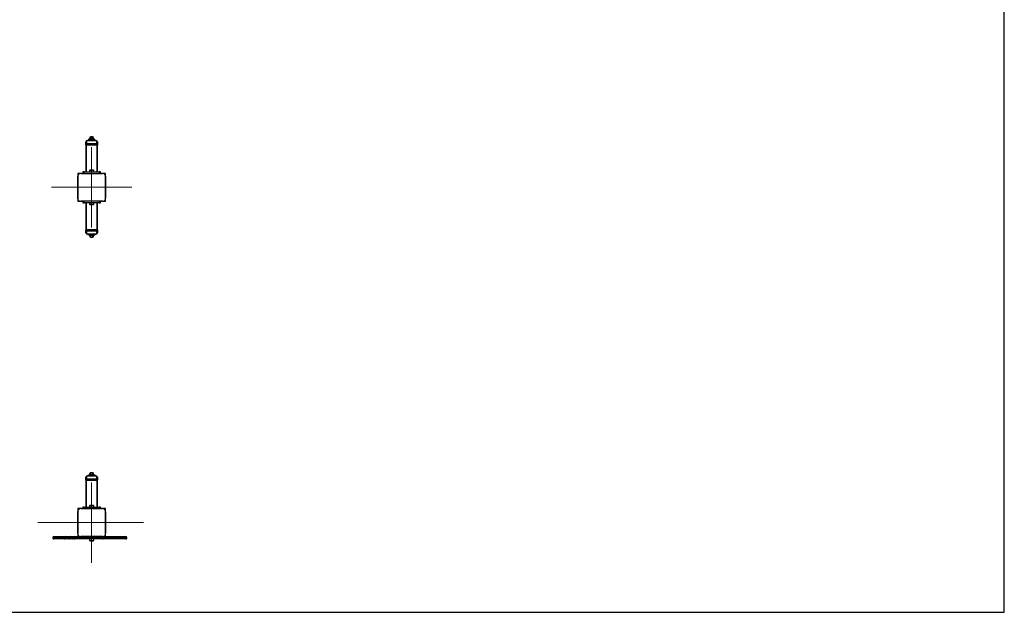
# Model space of a CAD drawing. Units: millimetres. Extents: x 6833 to 13033, y 5708 to 9738.
# Drawn here: x 9688 to 13033, y 5708 to 7723 of the extents above; entities that cross this region are included whole.
import ezdxf

# ---------------------------------------------------------------- set-up
doc = ezdxf.new("R2010")
doc.units = ezdxf.units.MM
doc.linetypes.add('CENTERX2', pattern=[20.32, 12.7, -2.54, 2.54, -2.54])
doc.layers.add('FORMAT', color=7, linetype='Continuous')

msp = doc.modelspace()

# ---------------------------------------------------------------- linework, layer by layer
at = {"color": 7, "linetype": 'Continuous', "lineweight": 25, "ltscale": 50}
for p, q in [((13032.6, 5707.7), (13032.6, 9737.7)), ((9912.6, 7298.7), (9912.6, 7307.5)), ((9912.6, 7297.7), (9912.6, 7298.7)), ((9912.6, 7297.5), (9912.6, 7297.7)), ((9912.6, 7297.5), (9912.6, 7205.2)), ((9914.6, 7296.9), (9950.6, 7296.9)), ((9914.6, 7205.2), (9914.6, 7296.9)), ((9949.6, 7310.5), (9915.6, 7310.5)), ((9915.6, 7310.4), (9915.6, 7301.6)), ((9949.6, 7310.4), (9915.6, 7310.4)), ((9915.6, 7301.6), (9915.6, 7297.9)), ((9915.6, 7301.6), (9949.6, 7301.6)), ((9949.6, 7297.9), (9915.6, 7297.9)), ((9915.6, 7297.9), (9915.6, 7296.9)), ((9915.6, 7296.9), (9949.6, 7296.9)), ((9924.5, 7317.2), (9923.4, 7316)), ((9923.4, 7310.5), (9923.4, 7316)), ((9927.6, 7323.8), (9927.6, 7318.9)), ((9929, 7310.5), (9929, 7314.1)), ((9937.6, 7318.9), (9937.6, 7323.8)), ((9938.2, 7310.5), (9938.2, 7314.4)), ((9940.5, 7317.5), (9941.7, 7316.6)), ((9941.7, 7310.5), (9941.7, 7316.6)), ((9949.6, 7301.6), (9949.6, 7310.4)), ((9949.6, 7301.6), (9949.6, 7297.9)), ((9949.6, 7296.9), (9949.6, 7297.9)), ((9950.6, 7296.9), (9950.6, 7205.2)), ((9952.6, 7307.5), (9952.6, 7298.7)), ((9952.6, 7298.7), (9952.6, 7297.7)), ((9952.6, 7297.5), (9952.6, 7297.7)), ((9952.6, 7205.2), (9952.6, 7297.5)), ((9885.1, 7200.2), (9885.1, 7191)), ((9894.2, 7200.2), (9885.1, 7200.2)), ((9896.2, 7200.2), (9968.9, 7200.2)), ((9902.6, 7200.2), (9896.2, 7200.2)), ((9902.6, 7205.2), (9902.6, 7200.2)), ((9907.6, 7205.2), (9902.6, 7205.2)), ((9902.6, 7200.2), (9907.6, 7200.2)), ((9907.6, 7200.2), (9907.6, 7205.2)), ((9907.6, 7205.2), (9957.6, 7205.2)), ((9907.6, 7200.2), (9957.6, 7200.2)), ((9924.7, 7210.2), (9924.7, 7205.2)), ((9932.6, 7210.2), (9924.7, 7210.2)), ((9932.6, 7211.2), (9927.6, 7211.2)), ((9937.6, 7211.2), (9932.6, 7211.2)), ((9940.5, 7210.2), (9932.6, 7210.2)), ((9940.5, 7205.2), (9940.5, 7210.2)), ((9957.6, 7205.2), (9957.6, 7200.2)), ((9962.6, 7205.2), (9957.6, 7205.2)), ((9957.6, 7200.2), (9962.6, 7200.2)), ((9962.6, 7200.2), (9962.6, 7205.2)), ((9963.6, 7201.2), (9962.6, 7201.2)), ((9963.6, 7200.2), (9962.6, 7200.2)), ((9963.6, 7200.2), (9963.6, 7201.2)), ((9968.9, 7200.2), (9963.6, 7200.2)), ((9980.1, 7200.2), (9970.9, 7200.2)), ((9980.1, 7191), (9980.1, 7200.2)), ((9885.1, 7116.3), (9885.1, 7189)), ((9885.1, 7189), (9885.1, 7116.3)), ((9885.1, 7161.7), (9885.1, 7161.7)), ((9980.1, 7189), (9980.1, 7116.3)), ((9980.1, 7116.3), (9980.1, 7189)), ((9885.1, 7143.7), (9885.1, 7143.7)), ((9885.1, 7114.3), (9885.1, 7105.2)), ((9885.1, 7105.2), (9894.1, 7105.2)), ((9968.9, 7105.2), (9896.3, 7105.2)), ((9896.3, 7105.2), (9902.6, 7105.2)), ((9902.6, 7105.2), (9902.6, 7100.2)), ((9907.6, 7105.2), (9902.6, 7105.2)), ((9902.6, 7100.2), (9907.6, 7100.2)), ((9907.6, 7100.2), (9907.6, 7105.2)), ((9957.6, 7105.2), (9907.6, 7105.2)), ((9957.6, 7100.2), (9907.6, 7100.2)), ((9912.6, 7100.2), (9912.6, 7007.9)), ((9914.6, 7008.4), (9914.6, 7100.2)), ((9924.7, 7100.2), (9924.7, 7095.2)), ((9924.7, 7095.2), (9932.6, 7095.2)), ((9927.6, 7094.2), (9932.6, 7094.2)), ((9928.6, 7105.2), (9928.6, 7105.2)), ((9932.6, 7095.2), (9940.5, 7095.2)), ((9932.6, 7094.2), (9937.6, 7094.2)), ((9936.6, 7105.2), (9936.6, 7105.2)), ((9940.5, 7095.2), (9940.5, 7100.2)), ((9950.6, 7100.2), (9950.6, 7008.4)), ((9952.6, 7007.9), (9952.6, 7100.2)), ((9957.6, 7105.2), (9957.6, 7100.2)), ((9962.6, 7105.2), (9957.6, 7105.2)), ((9957.6, 7100.2), (9962.6, 7100.2)), ((9962.6, 7100.2), (9962.6, 7105.2)), ((9962.6, 7105.2), (9968.9, 7105.2)), ((9970.9, 7105.2), (9980.1, 7105.2)), ((9980.1, 7105.2), (9980.1, 7114.3)), ((9912.6, 7007.9), (9912.6, 7007.6)), ((9912.6, 7006.7), (9912.6, 7007.6)), ((9912.6, 6997.9), (9912.6, 7006.7)), ((9950.6, 7008.4), (9914.6, 7008.4)), ((9915.6, 7008.4), (9915.6, 7007.4)), ((9949.6, 7008.4), (9915.6, 7008.4)), ((9915.6, 7007.4), (9949.6, 7007.4)), ((9915.6, 7007.4), (9915.6, 7003.8)), ((9949.6, 7003.8), (9915.6, 7003.8)), ((9915.6, 7003.8), (9915.6, 6995)), ((9915.6, 6995), (9949.6, 6995)), ((9915.6, 6994.9), (9949.6, 6994.9)), ((9923.4, 6994.9), (9923.4, 6990.7)), ((9924.6, 6989.8), (9923.4, 6990.7)), ((9926.9, 6994.9), (9926.9, 6992.9)), ((9936.1, 6994.9), (9936.1, 6993.2)), ((9940.6, 6990.1), (9941.7, 6991.3)), ((9941.7, 6994.9), (9941.7, 6991.3)), ((9949.6, 7007.4), (9949.6, 7008.4)), ((9949.6, 7007.4), (9949.6, 7003.8)), ((9949.6, 6995), (9949.6, 7003.8)), ((9952.6, 7007.9), (9952.6, 7007.6)), ((9952.6, 7007.6), (9952.6, 7006.7)), ((9952.6, 7006.7), (9952.6, 6997.9)), ((9927.6, 6988.3), (9927.6, 6983.5)), ((9937.6, 6983.5), (9937.6, 6988.3)), ((9912.6, 6158.7), (9912.6, 6167.5)), ((9912.6, 6157.7), (9912.6, 6158.7)), ((9912.6, 6157.5), (9912.6, 6157.7)), ((9912.6, 6157.5), (9912.6, 6065.2)), ((9914.6, 6156.9), (9950.6, 6156.9)), ((9914.6, 6065.2), (9914.6, 6156.9)), ((9949.6, 6170.5), (9915.6, 6170.5)), ((9915.6, 6170.4), (9915.6, 6161.6)), ((9949.6, 6170.4), (9915.6, 6170.4)), ((9915.6, 6157.9), (9915.6, 6161.6)), ((9915.6, 6161.6), (9949.6, 6161.6)), ((9949.6, 6157.9), (9915.6, 6157.9)), ((9915.6, 6157.9), (9915.6, 6156.9)), ((9915.6, 6156.9), (9949.6, 6156.9)), ((9924.5, 6175.3), (9923.4, 6174.1)), ((9923.4, 6170.5), (9923.4, 6174.1)), ((9927.6, 6181.8), (9927.6, 6177)), ((9929, 6170.5), (9929, 6172.2)), ((9937.6, 6177), (9937.6, 6181.8)), ((9938.2, 6170.5), (9938.2, 6172.5)), ((9940.5, 6175.6), (9941.7, 6174.7)), ((9941.7, 6170.5), (9941.7, 6174.7)), ((9949.6, 6161.6), (9949.6, 6170.4)), ((9949.6, 6157.9), (9949.6, 6161.6)), ((9949.6, 6156.9), (9949.6, 6157.9)), ((9950.6, 6156.9), (9950.6, 6065.2)), ((9952.6, 6167.5), (9952.6, 6158.7)), ((9952.6, 6158.7), (9952.6, 6157.7)), ((9952.6, 6157.5), (9952.6, 6157.7)), ((9952.6, 6065.2), (9952.6, 6157.5)), ((9885.1, 6060.2), (9885.1, 6051)), ((9894.2, 6060.2), (9885.1, 6060.2)), ((9896.2, 6060.2), (9968.8, 6060.2)), ((9902.6, 6060.2), (9896.2, 6060.2)), ((9902.6, 6065.2), (9902.6, 6060.2)), ((9907.6, 6065.2), (9902.6, 6065.2)), ((9902.6, 6060.2), (9907.6, 6060.2)), ((9907.6, 6060.2), (9907.6, 6065.2)), ((9907.6, 6065.2), (9957.6, 6065.2)), ((9907.6, 6060.2), (9957.6, 6060.2)), ((9924.7, 6070.2), (9924.7, 6065.2)), ((9932.6, 6070.2), (9924.7, 6070.2)), ((9932.6, 6071.2), (9927.6, 6071.2)), ((9928.6, 6060.2), (9928.6, 6060.2)), ((9937.6, 6071.2), (9932.6, 6071.2)), ((9940.5, 6070.2), (9932.6, 6070.2)), ((9936.6, 6060.2), (9936.6, 6060.2)), ((9940.5, 6065.2), (9940.5, 6070.2)), ((9957.6, 6065.2), (9957.6, 6060.2)), ((9962.6, 6065.2), (9957.6, 6065.2)), ((9957.6, 6060.2), (9962.6, 6060.2)), ((9962.6, 6060.2), (9962.6, 6065.2)), ((9968.8, 6060.2), (9962.6, 6060.2)), ((9980.1, 6060.2), (9971, 6060.2)), ((9980.1, 6051), (9980.1, 6060.2)), ((9885.1, 5976.3), (9885.1, 6049)), ((9885.1, 6049), (9885.1, 5976.3)), ((9980.1, 6049), (9980.1, 5976.3)), ((9980.1, 5976.3), (9980.1, 6049)), ((9801.1, 5962.2), (9801.1, 5960.2)), ((9804.1, 5965.2), (9816.2, 5965.2)), ((9816.2, 5957.2), (9804.1, 5957.2)), ((9814.4, 5960.2), (9814.4, 5962.2)), ((9816.2, 5965.2), (9843, 5965.2)), ((9843, 5957.2), (9816.2, 5957.2)), ((9840, 5962.2), (9840, 5960.2)), ((9843, 5965.2), (9846.3, 5965.2)), ((9846.3, 5957.2), (9843, 5957.2)), ((9845.2, 5960.2), (9845.2, 5962.2)), ((9846.3, 5965.2), (9859.4, 5965.2)), ((9859.4, 5957.2), (9846.3, 5957.2)), ((9856.4, 5962.2), (9856.4, 5960.2)), ((9859.4, 5965.2), (9866.4, 5965.2)), ((9866.4, 5957.2), (9859.4, 5957.2)), ((9866.4, 5965.2), (9875.1, 5965.2)), ((9875.1, 5957.2), (9866.4, 5957.2)), ((9867.3, 5960.2), (9867.3, 5962.2)), ((9872.1, 5962.2), (9872.1, 5960.2)), ((9875.1, 5965.2), (9896.5, 5965.2)), ((9896.5, 5957.2), (9875.1, 5957.2)), ((9885.1, 5974.3), (9885.1, 5965.2)), ((9895.8, 5960.2), (9895.8, 5962.2)), ((9969.5, 5962.2), (9895.8, 5962.2)), ((9895.8, 5960.2), (9969.5, 5960.2)), ((9968.9, 5965.2), (9896.2, 5965.2)), ((9896.5, 5965.2), (9966.7, 5965.2)), ((9966.7, 5957.2), (9896.5, 5957.2)), ((9924.7, 5957.2), (9924.7, 5952.2)), ((9940.5, 5952.2), (9940.5, 5957.2)), ((9966.7, 5965.2), (9968.9, 5965.2)), ((9969.8, 5957.2), (9966.7, 5957.2)), ((9969.5, 5960.2), (9969.5, 5962.2)), ((9972.8, 5962.2), (9969.5, 5962.2)), ((9969.5, 5960.2), (9972.8, 5960.2)), ((9987.5, 5957.2), (9969.8, 5957.2)), ((9970.9, 5965.2), (9987.5, 5965.2)), ((9972.8, 5960.2), (9972.8, 5962.2)), ((9986.8, 5962.2), (9972.8, 5962.2)), ((9972.8, 5960.2), (9986.8, 5960.2)), ((9980.1, 5965.2), (9980.1, 5974.3)), ((9986.8, 5960.2), (9986.8, 5962.2)), ((10002.6, 5962.2), (9986.8, 5962.2)), ((9986.8, 5960.2), (10002.6, 5960.2)), ((9987.5, 5965.2), (10002.6, 5965.2)), ((10002.6, 5957.2), (9987.5, 5957.2)), ((10002.6, 5965.2), (10049.2, 5965.2)), ((10002.6, 5960.2), (10002.6, 5962.2)), ((10049.2, 5957.2), (10002.6, 5957.2)), ((10052.2, 5960.2), (10052.2, 5962.2)), ((9924.7, 5952.2), (9940.5, 5952.2)), ((9927.6, 5951.2), (9937.6, 5951.2)), ((6832.6, 5707.7), (13032.6, 5707.7))]:
    msp.add_line(p, q, dxfattribs=at)
at = {"color": 1, "linetype": 'Continuous', "lineweight": 25, "ltscale": 50}
for p, q in [((9915.6, 7310.5), (9915.6, 7310.4)), ((9918.6, 7310.8), (9918.6, 7310.5)), ((9946.6, 7310.5), (9946.6, 7310.8)), ((9949.6, 7310.5), (9949.6, 7310.4)), ((9915.6, 6995), (9915.6, 6994.9)), ((9918.6, 6994.9), (9918.6, 6994.5)), ((9946.6, 6994.5), (9946.6, 6994.9)), ((9949.6, 6995), (9949.6, 6994.9)), ((9915.6, 6170.4), (9915.6, 6170.5)), ((9918.6, 6170.8), (9918.6, 6170.5)), ((9946.6, 6170.5), (9946.6, 6170.8)), ((9949.6, 6170.4), (9949.6, 6170.5)), ((9814.4, 5962.2), (9801.1, 5962.2)), ((9801.1, 5960.2), (9814.4, 5960.2)), ((9840, 5962.2), (9814.4, 5962.2)), ((9814.4, 5960.2), (9840, 5960.2)), ((9845.2, 5962.2), (9840, 5962.2)), ((9840, 5960.2), (9845.2, 5960.2)), ((9856.4, 5962.2), (9845.2, 5962.2)), ((9845.2, 5960.2), (9856.4, 5960.2)), ((9867.3, 5962.2), (9856.4, 5962.2)), ((9856.4, 5960.2), (9867.3, 5960.2)), ((9872.1, 5962.2), (9867.3, 5962.2)), ((9867.3, 5960.2), (9872.1, 5960.2)), ((9895.8, 5962.2), (9872.1, 5962.2)), ((9872.1, 5960.2), (9895.8, 5960.2)), ((10052.2, 5962.2), (10002.6, 5962.2)), ((10002.6, 5960.2), (10052.2, 5960.2))]:
    msp.add_line(p, q, dxfattribs=at)
at = {"color": 7, "linetype": 'Continuous', "lineweight": 25, "ltscale": 50, "flags": 128}
for points in [[(9933.8, 7322.5), (9932.5, 7322.5), (9931.1, 7322.5), (9929.9, 7322.7), (9928.9, 7322.9), (9928.1, 7323.2), (9927.6, 7323.5), (9927.6, 7323.9), (9927.9, 7324.2), (9928.5, 7324.5), (9929.5, 7324.8), (9930.6, 7325), (9931.9, 7325), (9933.3, 7325), (9934.6, 7324.9), (9935.8, 7324.8), (9936.7, 7324.5), (9937.3, 7324.2), (9937.5, 7323.8), (9937.4, 7323.5), (9937, 7323.2), (9936.2, 7322.9), (9935.1, 7322.7), (9933.8, 7322.5)], [(9924.6, 7317), (9924.6, 7317), (9924.6, 7316.7), (9924.8, 7316.5), (9925.2, 7316.2), (9925.6, 7316), (9926.2, 7315.7)], [(9937.2, 7318.4), (9936.5, 7318.1), (9935.5, 7317.9), (9934.3, 7317.7), (9933, 7317.6), (9931.6, 7317.7), (9930.3, 7317.8), (9929.2, 7318), (9928.3, 7318.2), (9927.8, 7318.6), (9927.6, 7318.9), (9927.6, 7318.9)], [(9937.6, 7318.9), (9937.5, 7318.8), (9937.2, 7318.4)], [(9885.1, 7187.1), (9885.1, 7187.1), (9885.1, 7187.1)], [(9885.1, 7184.3), (9885.1, 7184.3), (9885.1, 7184.3)], [(9885.1, 7181.5), (9885.1, 7181.5), (9885.1, 7181.5)], [(9885.1, 7178.7), (9885.1, 7178.6), (9885.1, 7178.6)], [(9885.1, 7175.8), (9885.1, 7175.8), (9885.1, 7175.8)], [(9885.1, 7173), (9885.1, 7173), (9885.1, 7173)], [(9885.1, 7170.2), (9885.1, 7170.2), (9885.1, 7170.1)], [(9885.1, 7167.3), (9885.1, 7167.3), (9885.1, 7167.3)], [(9885.1, 7164.5), (9885.1, 7164.5), (9885.1, 7164.5)], [(9885.1, 7140.9), (9885.1, 7140.8), (9885.1, 7140.8)], [(9885.1, 7138), (9885.1, 7138), (9885.1, 7138)], [(9885.1, 7135.2), (9885.1, 7135.2), (9885.1, 7135.2)], [(9885.1, 7132.4), (9885.1, 7132.4), (9885.1, 7132.3)], [(9885.1, 7129.5), (9885.1, 7129.5), (9885.1, 7129.5)], [(9885.1, 7126.7), (9885.1, 7126.7), (9885.1, 7126.7)], [(9885.1, 7123.9), (9885.1, 7123.9), (9885.1, 7123.9)], [(9885.1, 7121.1), (9885.1, 7121), (9885.1, 7121)], [(9885.1, 7118.2), (9885.1, 7118.2), (9885.1, 7118.2)], [(9898.1, 7105.2), (9898.1, 7105.2), (9898.1, 7105.2)], [(9900.9, 7105.2), (9900.9, 7105.2), (9900.9, 7105.2)], [(9964.2, 7105.2), (9964.2, 7105.2), (9964.2, 7105.2)], [(9967, 7105.2), (9967, 7105.2), (9967, 7105.2)], [(9940.6, 6990.3), (9940.6, 6990.3), (9940.5, 6990.5), (9940.3, 6990.8), (9939.9, 6991.1), (9939.5, 6991.3), (9938.9, 6991.5)], [(9927.6, 6988.3), (9927.6, 6988.5), (9927.9, 6988.8)], [(9931.3, 6984.8), (9932.6, 6984.8), (9934, 6984.8), (9935.2, 6984.6), (9936.3, 6984.4), (9937, 6984.1), (9937.5, 6983.8), (9937.5, 6983.4), (9937.2, 6983.1), (9936.6, 6982.8), (9935.7, 6982.5), (9934.5, 6982.3), (9933.2, 6982.2), (9931.8, 6982.2), (9930.5, 6982.3), (9929.3, 6982.5), (9928.4, 6982.8), (9927.8, 6983.1), (9927.6, 6983.4), (9927.7, 6983.8), (9928.1, 6984.1), (9929, 6984.4), (9930, 6984.6), (9931.3, 6984.8)], [(9927.9, 6988.8), (9928.6, 6989.1), (9929.6, 6989.4), (9930.8, 6989.6), (9932.1, 6989.6), (9933.5, 6989.6), (9934.8, 6989.5), (9935.9, 6989.3), (9936.8, 6989), (9937.3, 6988.7), (9937.6, 6988.4), (9937.6, 6988.3)], [(9924.6, 6175.1), (9924.6, 6175.1), (9924.6, 6174.8), (9924.8, 6174.5), (9925.2, 6174.3), (9925.6, 6174), (9926.2, 6173.8)], [(9933.8, 6180.6), (9932.5, 6180.5), (9931.1, 6180.6), (9929.9, 6180.7), (9928.9, 6181), (9928.1, 6181.3), (9927.6, 6181.6), (9927.6, 6181.9), (9927.9, 6182.3), (9928.5, 6182.6), (9929.5, 6182.8), (9930.6, 6183), (9931.9, 6183.1), (9933.3, 6183.1), (9934.6, 6183), (9935.8, 6182.8), (9936.7, 6182.6), (9937.3, 6182.2), (9937.5, 6181.9), (9937.4, 6181.6), (9937, 6181.2), (9936.2, 6180.9), (9935.1, 6180.7), (9933.8, 6180.6)], [(9937.2, 6176.5), (9936.5, 6176.2), (9935.5, 6176), (9934.3, 6175.8), (9933, 6175.7), (9931.6, 6175.7), (9930.3, 6175.8), (9929.2, 6176), (9928.3, 6176.3), (9927.8, 6176.6), (9927.6, 6177), (9927.6, 6177)], [(9937.6, 6177), (9937.5, 6176.8), (9937.2, 6176.5)], [(9845.2, 5962.2), (9845.3, 5962.8), (9845.3, 5963.3), (9845.4, 5963.8), (9845.6, 5964.3), (9845.7, 5964.7), (9845.9, 5964.9), (9846.1, 5965.1), (9846.3, 5965.2)], [(9846.3, 5957.2), (9846.1, 5957.2), (9845.9, 5957.4), (9845.7, 5957.7), (9845.6, 5958.1), (9845.4, 5958.5), (9845.3, 5959), (9845.3, 5959.6), (9845.2, 5960.2)], [(9867.3, 5962.2), (9867.3, 5962.8), (9867.3, 5963.3), (9867.2, 5963.8), (9867.1, 5964.3), (9866.9, 5964.7), (9866.7, 5964.9), (9866.6, 5965.1), (9866.4, 5965.2)], [(9866.4, 5957.2), (9866.6, 5957.2), (9866.7, 5957.4), (9866.9, 5957.7), (9867.1, 5958.1), (9867.2, 5958.5), (9867.3, 5959), (9867.3, 5959.6), (9867.3, 5960.2)]]:
    msp.add_lwpolyline(points, dxfattribs=at)
at = {"color": 1, "linetype": 'Continuous', "lineweight": 25, "ltscale": 50, "flags": 128}
for points in [[(9938.1, 7318.3), (9937.4, 7318), (9936.3, 7317.7), (9935, 7317.5), (9933.6, 7317.4), (9932.1, 7317.4), (9930.6, 7317.5), (9929.3, 7317.6), (9928.1, 7317.9), (9927.3, 7318.2), (9926.7, 7318.6), (9926.6, 7319), (9926.8, 7319.3), (9927.3, 7319.7), (9927.6, 7319.8)], [(9937.6, 7319.8), (9938.2, 7319.5), (9938.5, 7319.1), (9938.5, 7318.7), (9938.1, 7318.3)], [(9927, 6988.9), (9927.8, 6989.3), (9928.8, 6989.6), (9930.1, 6989.8), (9931.5, 6989.9), (9933, 6989.9), (9934.5, 6989.8), (9935.9, 6989.6), (9937, 6989.4), (9937.9, 6989.1), (9938.4, 6988.7), (9938.6, 6988.3), (9938.3, 6987.9), (9937.8, 6987.6), (9937.6, 6987.5)], [(9927.6, 6987.5), (9926.9, 6987.8), (9926.6, 6988.2), (9926.6, 6988.6), (9927, 6988.9)], [(9938.1, 6176.4), (9937.4, 6176.1), (9936.3, 6175.8), (9935, 6175.6), (9933.6, 6175.5), (9932.1, 6175.5), (9930.6, 6175.5), (9929.3, 6175.7), (9928.1, 6176), (9927.3, 6176.3), (9926.7, 6176.6), (9926.6, 6177), (9926.8, 6177.4), (9927.3, 6177.8), (9927.6, 6177.9)], [(9937.6, 6177.9), (9938.2, 6177.6), (9938.5, 6177.2), (9938.5, 6176.8), (9938.1, 6176.4)]]:
    msp.add_lwpolyline(points, dxfattribs=at)
at = {"color": 7, "linetype": 'Continuous', "lineweight": 25, "ltscale": 2500}
for centre, radius, start, end in [((9915.6, 7307.5), 3, 90, 180), ((9915.5, 7307.4), 2.95, 89.0242, 178.9898), ((9915.5, 7298.6), 2.95, 89.0242, 178.9898), ((9914.9, 7301.4), 3.55, 229.6093, 281.3691), ((9914.9, 7300.4), 3.55, 229.6093, 281.3691), ((9914.1, 7299.3), 2.37, 229.6093, 281.3691), ((9932.3, 7337.7), 22.8, 254.5028, 273.2454), ((9933.9, 7329.8), 14.9, 268.6536, 293.7939), ((9939.5, 7317.2), 1.05, 294.031, 350.4663), ((9949.6, 7307.5), 3, 0, 90), ((9949.6, 7307.4), 2.95, 1.0102, 90.9758), ((9949.6, 7298.6), 2.95, 1.0102, 90.9758), ((9950.3, 7301.4), 3.55, 258.6309, 310.3907), ((9950.3, 7300.4), 3.55, 258.6309, 310.3907), ((9951, 7299.3), 2.37, 258.6309, 310.3907), ((9895.2, 7190), 10.2, 84.3813, 185.6187), ((9895.1, 7190.2), 10, 117.8975, 152.1562), ((9927.6, 7206.5), 4.71, 90, 128.0512), ((9937.6, 7206.5), 4.71, 51.9488, 90), ((9958.7, 7200), 5, 13.1511, 39.306), ((9969.9, 7190), 10.2, 354.3811, 95.6189), ((9970.1, 7190.2), 10, 27.9766, 62.0234), ((9895.2, 7115.3), 10.2, 174.4026, 276.1596), ((9895.1, 7115.2), 10, 207.7833, 238.203), ((9927.6, 7098.9), 4.7, 231.9488, 270), ((9937.6, 7098.9), 4.71, 270, 308.0512), ((9969.9, 7115.3), 10.2, 264.3813, 5.6187), ((9970.1, 7115.2), 10, 297.8434, 332.1028), ((9914.9, 7004.9), 3.55, 78.6309, 130.3907), ((9914.1, 7006.1), 2.37, 78.6309, 130.3907), ((9914.9, 7004), 3.55, 78.6309, 130.3907), ((9915.5, 7006.7), 2.95, 181.0102, 270.9758), ((9915.6, 6997.9), 3, 180, 270), ((9915.5, 6997.9), 2.95, 181.0102, 270.9758), ((9925.6, 6990.1), 1.05, 114.031, 170.4663), ((9931.2, 6977.5), 14.9, 88.6536, 113.7939), ((9932.8, 6969.5), 22.8, 74.5028, 93.2454), ((9950.3, 7004.9), 3.55, 49.6093, 101.3691), ((9950.3, 7004), 3.55, 49.6093, 101.3691), ((9949.6, 7006.7), 2.95, 269.0242, 358.9898), ((9949.6, 6997.9), 3, 270, 0), ((9949.6, 6997.9), 2.95, 269.0242, 358.9898), ((9951, 7006.1), 2.37, 49.6093, 101.3691), ((9915.6, 6167.5), 3, 90, 180), ((9915.5, 6167.4), 2.95, 89.0242, 178.9898), ((9915.5, 6158.6), 2.95, 89.0242, 178.9898), ((9914.9, 6161.4), 3.55, 229.6093, 281.3691), ((9914.9, 6160.4), 3.55, 229.6093, 281.3691), ((9914.1, 6159.3), 2.37, 229.6093, 281.3691), ((9932.3, 6195.8), 22.8, 254.5028, 273.2454), ((9933.9, 6187.9), 14.9, 268.6536, 293.7939), ((9939.5, 6175.2), 1.05, 294.031, 350.4663), ((9949.6, 6167.5), 3, 0, 90), ((9949.6, 6167.4), 2.95, 1.0102, 90.9758), ((9949.6, 6158.6), 2.95, 1.0102, 90.9758), ((9950.3, 6161.4), 3.55, 258.6309, 310.3907), ((9950.3, 6160.4), 3.55, 258.6309, 310.3907), ((9951, 6159.3), 2.37, 258.6309, 310.3907), ((9895.2, 6050), 10.2, 84.3813, 185.6187), ((9895.1, 6050.2), 10, 117.8434, 152.1028), ((9927.6, 6066.5), 4.71, 90, 128.0512), ((9937.6, 6066.5), 4.71, 51.9488, 90), ((9969.9, 6050), 10.2, 354.4026, 96.1596), ((9970.1, 6050.2), 10, 27.7807, 58.2056), ((9804.1, 5962.2), 3, 90, 180), ((9804.1, 5960.2), 3, 180, 270), ((9843, 5962.2), 3, 90, 180), ((9843, 5960.2), 3, 180, 270), ((9859.4, 5962.2), 3, 90, 180), ((9859.4, 5960.2), 3, 180, 270), ((9875.1, 5962.2), 3, 90, 180), ((9875.1, 5960.2), 3, 180, 270), ((9895.2, 5975.3), 10.2, 174.3811, 264.3829), ((9895.1, 5975.2), 10, 207.9769, 242.0231), ((9899.7, 5962.9), 3.96, 144.7024, 190.386), ((9899.7, 5959.5), 3.96, 169.614, 215.2976), ((9969.9, 5975.3), 10.2, 264.3813, 5.6187), ((9969.8, 5960.2), 2.98, 270.3356, 0.3318), ((9970.1, 5975.2), 10, 297.8982, 332.1555), ((9990.4, 5962.9), 3.69, 141.5133, 191.026), ((9990.4, 5959.5), 3.69, 168.974, 218.4866), ((10036.9, 5962.9), 34.4, 176.2449, 181.2501), ((10036.9, 5959.4), 34.4, 178.7499, 183.7551), ((10049.2, 5962.2), 3, 360, 90), ((10049.2, 5960.2), 3, 270, 360), ((9927.6, 5955.9), 4.71, 231.9488, 270), ((9937.6, 5955.9), 4.7, 270, 308.0512)]:
    msp.add_arc(centre, radius, start, end, dxfattribs=at)
at = {"color": 1, "linetype": 'Continuous', "lineweight": 25, "ltscale": 2500}
for centre, radius, start, end in [((9918.6, 7309.8), 1.01, 89.7153, 139.2331), ((9946.6, 7309.8), 1.01, 40.8097, 90.2419), ((9918.6, 6995.5), 1.01, 220.8097, 270.2419), ((9946.6, 6995.5), 1.01, 269.7153, 319.2331), ((9918.6, 6169.8), 1.01, 89.7153, 139.2331), ((9946.6, 6169.8), 1.01, 40.8097, 90.2419), ((9969.8, 5962.2), 2.99, 359.7, 80.1484)]:
    msp.add_arc(centre, radius, start, end, dxfattribs=at)
at = {"color": 7, "linetype": 'Continuous', "lineweight": 25, "ltscale": 50}
for points, knots in [([(9923.4, 7313.5), (9923.4, 7313.5), (9922.9, 7313.4), (9922.2, 7313.2), (9921.1, 7312.9), (9920.2, 7312.6), (9919.4, 7312.2), (9918.7, 7311.8), (9918.2, 7311.3), (9917.8, 7310.9), (9917.7, 7310.6), (9917.7, 7310.5)], [0, 0, 0, 0, 0.005738, 0.143052, 0.28037, 0.416955, 0.552517, 0.687306, 0.82188, 0.951359, 1, 1, 1, 1]), ([(9926.2, 7315.7), (9926.1, 7315.8), (9925.6, 7315.9), (9924.7, 7316.1), (9923.8, 7316), (9923.4, 7316)], [0, 0, 0, 0, 0.0700858, 0.5307822, 1, 1, 1, 1]), ([(9927.6, 7320), (9927.3, 7319.9), (9926.6, 7319.7), (9925.9, 7319.3), (9925.2, 7318.7), (9924.8, 7318.1), (9924.5, 7317.5), (9924.6, 7317.1), (9924.6, 7317)], [0, 0, 0, 0, 0.188232, 0.441976, 0.616963, 0.783167, 0.947044, 1, 1, 1, 1]), ([(9929, 7314.1), (9928.6, 7314.5), (9927.6, 7315.2), (9926.7, 7315.5), (9926.2, 7315.7)], [0, 0, 0, 0, 0.495458, 1, 1, 1, 1]), ([(9933.6, 7315), (9933.5, 7314.9), (9932.7, 7314.9), (9931.1, 7314.7), (9929.7, 7314.3), (9929, 7314.1)], [0, 0, 0, 0, 0.070086, 0.530782, 1, 1, 1, 1]), ([(9938.2, 7314.4), (9937.4, 7314.6), (9935.9, 7314.9), (9934.4, 7314.9), (9933.6, 7315)], [0, 0, 0, 0, 0.495458, 1, 1, 1, 1]), ([(9940.5, 7317), (9940.5, 7317.1), (9940.6, 7317.5), (9940.3, 7318.1), (9939.9, 7318.7), (9939.4, 7319.2), (9938.6, 7319.6), (9938, 7319.9), (9937.6, 7320), (9937.6, 7320)], [0, 0, 0, 0, 0.057337, 0.222358, 0.376093, 0.537757, 0.729164, 0.981039, 1, 1, 1, 1]), ([(9939.9, 7316.2), (9939.8, 7316.1), (9939.2, 7315.7), (9938.6, 7315), (9938.2, 7314.4)], [0, 0, 0, 0, 0.268634, 1, 1, 1, 1]), ([(9941.7, 7316.6), (9941.6, 7316.6), (9941, 7316.7), (9940.4, 7316.4), (9939.9, 7316.2)], [0, 0, 0, 0, 0.257551, 1, 1, 1, 1]), ([(9947.4, 7310.5), (9947.4, 7310.7), (9947.2, 7311.1), (9946.6, 7311.6), (9945.9, 7312.1), (9945.1, 7312.5), (9944.1, 7312.9), (9943, 7313.2), (9942.1, 7313.4), (9941.7, 7313.5)], [0, 0, 0, 0, 0.116497, 0.269261, 0.411714, 0.563926, 0.710923, 0.857845, 1, 1, 1, 1]), ([(9917.7, 6994.9), (9917.8, 6994.7), (9917.9, 6994.2), (9918.5, 6993.7), (9919.2, 6993.2), (9920, 6992.8), (9921, 6992.4), (9922.1, 6992.1), (9923, 6991.9), (9923.4, 6991.8)], [0, 0, 0, 0, 0.116497, 0.269261, 0.411714, 0.563926, 0.710923, 0.857845, 1, 1, 1, 1]), ([(9923.4, 6990.7), (9923.5, 6990.6), (9924.1, 6990.6), (9924.7, 6990.9), (9925.2, 6991.1)], [0, 0, 0, 0, 0.257551, 1, 1, 1, 1]), ([(9924.6, 6990.3), (9924.6, 6990.2), (9924.5, 6989.8), (9924.8, 6989.2), (9925.2, 6988.6), (9925.8, 6988.1), (9926.5, 6987.7), (9927.1, 6987.4), (9927.5, 6987.3), (9927.6, 6987.3)], [0, 0, 0, 0, 0.057337, 0.222358, 0.376093, 0.537757, 0.729164, 0.981039, 1, 1, 1, 1]), ([(9925.2, 6991.1), (9925.3, 6991.2), (9925.9, 6991.6), (9926.5, 6992.3), (9926.9, 6992.9)], [0, 0, 0, 0, 0.268634, 1, 1, 1, 1]), ([(9926.9, 6992.9), (9927.7, 6992.7), (9929.2, 6992.4), (9930.7, 6992.3), (9931.5, 6992.3)], [0, 0, 0, 0, 0.495458, 1, 1, 1, 1]), ([(9931.5, 6992.3), (9931.6, 6992.3), (9932.4, 6992.4), (9934, 6992.6), (9935.4, 6993), (9936.1, 6993.2)], [0, 0, 0, 0, 0.070086, 0.530782, 1, 1, 1, 1]), ([(9936.1, 6993.2), (9936.6, 6992.8), (9937.5, 6992.1), (9938.4, 6991.7), (9938.9, 6991.5)], [0, 0, 0, 0, 0.495458, 1, 1, 1, 1]), ([(9937.6, 6987.3), (9937.8, 6987.4), (9938.5, 6987.6), (9939.2, 6988), (9939.9, 6988.5), (9940.3, 6989.2), (9940.6, 6989.8), (9940.5, 6990.2), (9940.5, 6990.3)], [0, 0, 0, 0, 0.188232, 0.441976, 0.616963, 0.783167, 0.947044, 1, 1, 1, 1]), ([(9938.9, 6991.5), (9939, 6991.5), (9939.5, 6991.3), (9940.4, 6991.2), (9941.3, 6991.2), (9941.7, 6991.3)], [0, 0, 0, 0, 0.070086, 0.530782, 1, 1, 1, 1]), ([(9941.8, 6991.9), (9941.8, 6991.9), (9942.2, 6991.9), (9943, 6992.1), (9944, 6992.4), (9945, 6992.8), (9945.8, 6993.1), (9946.4, 6993.5), (9947, 6994), (9947.3, 6994.5), (9947.4, 6994.8), (9947.4, 6994.9)], [0, 0, 0, 0, 0.000381, 0.138435, 0.276493, 0.413813, 0.550106, 0.685622, 0.82092, 0.951097, 1, 1, 1, 1]), ([(9923.3, 6173.5), (9923.3, 6173.5), (9922.9, 6173.4), (9922.2, 6173.2), (9921.1, 6172.9), (9920.2, 6172.6), (9919.4, 6172.2), (9918.7, 6171.8), (9918.2, 6171.3), (9917.8, 6170.9), (9917.7, 6170.6), (9917.7, 6170.5)], [0, 0, 0, 0, 0.000381, 0.138435, 0.276493, 0.413813, 0.550106, 0.685622, 0.82092, 0.951097, 1, 1, 1, 1]), ([(9926.2, 6173.8), (9926.1, 6173.8), (9925.6, 6174), (9924.7, 6174.2), (9923.8, 6174.1), (9923.4, 6174.1)], [0, 0, 0, 0, 0.0700858, 0.5307822, 1, 1, 1, 1]), ([(9927.6, 6178), (9927.3, 6177.9), (9926.6, 6177.7), (9925.9, 6177.4), (9925.2, 6176.8), (9924.8, 6176.2), (9924.5, 6175.5), (9924.6, 6175.2), (9924.6, 6175.1)], [0, 0, 0, 0, 0.188232, 0.441976, 0.616963, 0.783167, 0.947044, 1, 1, 1, 1]), ([(9929, 6172.2), (9928.6, 6172.5), (9927.6, 6173.2), (9926.7, 6173.6), (9926.2, 6173.8)], [0, 0, 0, 0, 0.495458, 1, 1, 1, 1]), ([(9933.6, 6173), (9933.5, 6173), (9932.7, 6173), (9931.1, 6172.8), (9929.7, 6172.4), (9929, 6172.2)], [0, 0, 0, 0, 0.070086, 0.530782, 1, 1, 1, 1]), ([(9938.2, 6172.5), (9937.4, 6172.7), (9935.9, 6173), (9934.4, 6173), (9933.6, 6173)], [0, 0, 0, 0, 0.495458, 1, 1, 1, 1]), ([(9940.5, 6175.1), (9940.5, 6175.1), (9940.6, 6175.5), (9940.3, 6176.1), (9939.9, 6176.8), (9939.4, 6177.3), (9938.6, 6177.7), (9938, 6177.9), (9937.6, 6178), (9937.6, 6178)], [0, 0, 0, 0, 0.057337, 0.222358, 0.376093, 0.537757, 0.729164, 0.981039, 1, 1, 1, 1]), ([(9939.9, 6174.3), (9939.8, 6174.2), (9939.2, 6173.8), (9938.6, 6173), (9938.2, 6172.5)], [0, 0, 0, 0, 0.268634, 1, 1, 1, 1]), ([(9941.7, 6174.7), (9941.6, 6174.7), (9941, 6174.7), (9940.4, 6174.5), (9939.9, 6174.3)], [0, 0, 0, 0, 0.257551, 1, 1, 1, 1]), ([(9947.4, 6170.5), (9947.4, 6170.7), (9947.2, 6171.1), (9946.6, 6171.6), (9945.9, 6172.1), (9945.1, 6172.5), (9944.1, 6172.9), (9943, 6173.2), (9942.1, 6173.4), (9941.7, 6173.5)], [0, 0, 0, 0, 0.116497, 0.269261, 0.411714, 0.563926, 0.710923, 0.857845, 1, 1, 1, 1]), ([(9814.4, 5962.2), (9814.4, 5962.5), (9814.5, 5963.2), (9814.8, 5964.1), (9815.2, 5964.8), (9815.7, 5965.1), (9816.1, 5965.2), (9816.2, 5965.2), (9816.2, 5965.2)], [0, 0, 0, 0, 0.214565, 0.429129, 0.643732, 0.858422, 0.990596, 1, 1, 1, 1]), ([(9816.2, 5957.2), (9816.2, 5957.2), (9816.1, 5957.2), (9815.7, 5957.2), (9815.2, 5957.6), (9814.8, 5958.3), (9814.5, 5959.2), (9814.4, 5959.8), (9814.4, 5960.2)], [0, 0, 0, 0, 0.009404, 0.141578, 0.356268, 0.570871, 0.785435, 1, 1, 1, 1]), ([(9966.7, 5965.2), (9966.7, 5965.2), (9966.9, 5965.2), (9967.5, 5965.1), (9968.2, 5964.8), (9968.9, 5964.1), (9969.4, 5963.2), (9969.5, 5962.5), (9969.5, 5962.2)], [0, 0, 0, 0, 0.011962, 0.141401, 0.356084, 0.570733, 0.785366, 1, 1, 1, 1]), ([(9969.5, 5960.2), (9969.5, 5959.8), (9969.4, 5959.2), (9968.9, 5958.3), (9968.2, 5957.6), (9967.5, 5957.2), (9966.9, 5957.2), (9966.7, 5957.2), (9966.7, 5957.2)], [0, 0, 0, 0, 0.214634, 0.429267, 0.643916, 0.858599, 0.988038, 1, 1, 1, 1])]:
    msp.add_open_spline(points, degree=3, knots=knots, dxfattribs=at)
at = {"color": 1, "linetype": 'Continuous', "lineweight": 25, "ltscale": 50}
for points, knots in [([(9923.4, 7313.4), (9923, 7313.4), (9922, 7313.1), (9920.6, 7312.7), (9919.4, 7312.1), (9918.7, 7311.5), (9918.6, 7311), (9918.6, 7310.8)], [0, 0, 0, 0, 0.115515, 0.347886, 0.575427, 0.793887, 1, 1, 1, 1]), ([(9946.6, 7310.8), (9946.5, 7311), (9946.4, 7311.5), (9945.7, 7312.1), (9944.5, 7312.7), (9943.1, 7313.1), (9942.1, 7313.4), (9941.7, 7313.4)], [0, 0, 0, 0, 0.206113, 0.424573, 0.652114, 0.884485, 1, 1, 1, 1]), ([(9918.6, 6994.5), (9918.6, 6994.3), (9918.7, 6993.9), (9919.4, 6993.3), (9920.6, 6992.7), (9922, 6992.2), (9923, 6992), (9923.4, 6991.9)], [0, 0, 0, 0, 0.2061133, 0.4245728, 0.6521145, 0.8844849, 1, 1, 1, 1]), ([(9941.7, 6991.9), (9942.1, 6992), (9943.1, 6992.2), (9944.5, 6992.7), (9945.7, 6993.3), (9946.4, 6993.9), (9946.5, 6994.3), (9946.6, 6994.5)], [0, 0, 0, 0, 0.115515, 0.347886, 0.575427, 0.793887, 1, 1, 1, 1]), ([(9923.4, 6173.4), (9923, 6173.4), (9922, 6173.1), (9920.6, 6172.7), (9919.4, 6172.1), (9918.7, 6171.5), (9918.6, 6171), (9918.6, 6170.8)], [0, 0, 0, 0, 0.115515, 0.347886, 0.575427, 0.793887, 1, 1, 1, 1]), ([(9946.6, 6170.8), (9946.5, 6171), (9946.4, 6171.5), (9945.7, 6172.1), (9944.5, 6172.7), (9943.1, 6173.1), (9942.1, 6173.4), (9941.7, 6173.4)], [0, 0, 0, 0, 0.206113, 0.424573, 0.652114, 0.884485, 1, 1, 1, 1])]:
    msp.add_open_spline(points, degree=3, knots=knots, dxfattribs=at)
at = {"layer": 'FORMAT', "linetype": 'CENTERX2', "lineweight": 18, "ltscale": 50}
for p, q in [((9932.6, 7289), (9932.6, 7016.3)), ((10068.9, 7152.7), (9796.2, 7152.7)), ((9932.6, 6149), (9932.6, 5876.3)), ((9750.1, 6012.7), (10109, 6012.7))]:
    msp.add_line(p, q, dxfattribs=at)

doc.saveas('drawing.dxf')
